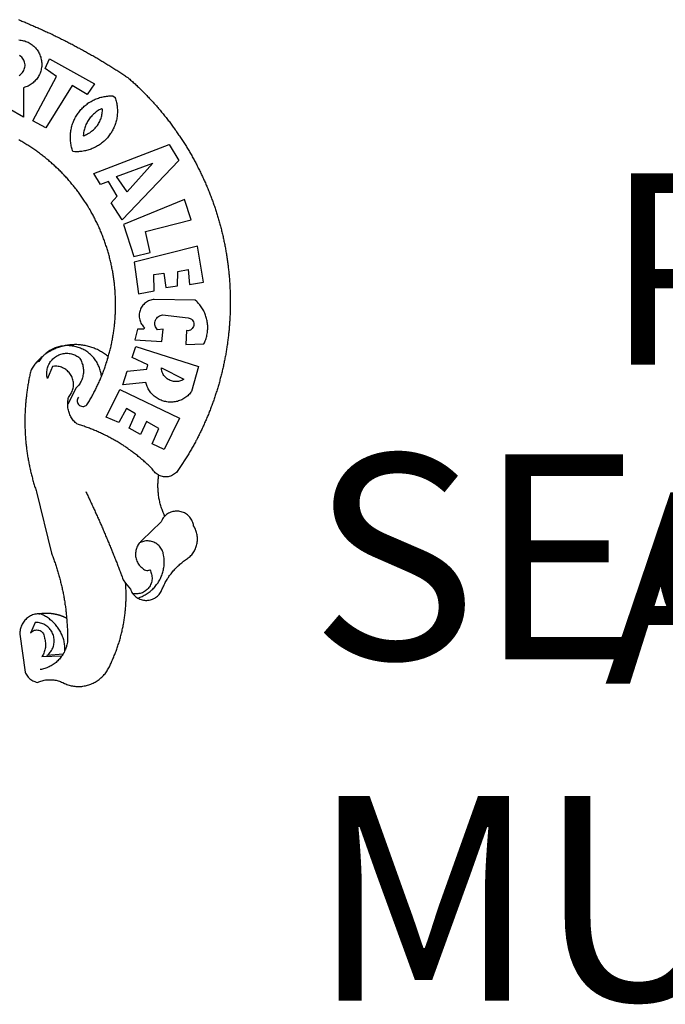
# Model space of a CAD drawing. Units: millimetres. Extents: x 179683 to 180129, y 1667086 to 1667716.
# Drawn here: x 179913 to 179926, y 1667164 to 1667183 of the extents above; entities that cross this region are included whole.
import ezdxf

# ---------------------------------------------------------------- set-up
doc = ezdxf.new("R2010")
doc.units = ezdxf.units.MM
doc.header["$MEASUREMENT"] = 0
for name, color, linetype in [('BRAZAO', 7, 'Continuous'), ('T-DIVIS-EXIS', 7, 'Continuous'), ('T-TEXTP', 7, 'Continuous')]:
    doc.layers.add(name, color=color, linetype=linetype)

# ---------------------------------------------------------------- blocks, each defined once
blk = doc.blocks.new('Logo_Prefeitura')
at = {"layer": 'BRAZAO'}
for points in [[(482.5, 839.3), (483.9, 838.7), (485.3, 838.1), (486.8, 837.5), (488.2, 836.9), (489.7, 836.4), (491.1, 835.8), (492.5, 835.2), (493.9, 834.6), (495.4, 834), (496.8, 833.3), (498.2, 832.7), (499.6, 832.1), (501.1, 831.5), (502.5, 830.9), (503.9, 830.3), (505.3, 829.6), (506.7, 829), (508.2, 828.4), (509.6, 827.8), (511, 827.1), (512.4, 826.5), (513.8, 825.9), (515.2, 825.2), (516.6, 824.6), (518, 823.9), (519.4, 823.3), (520.8, 822.6), (522.3, 821.9), (523.7, 821.3), (525.1, 820.6), (526.5, 820), (527.9, 819.3), (529.3, 818.6), (530.6, 817.9), (532, 817.3), (533.4, 816.6), (534.8, 815.9), (536.2, 815.2), (537.6, 814.5), (539, 813.8), (540.4, 813.2), (541.8, 812.5), (543.1, 811.8), (544.5, 811.1), (545.9, 810.4), (547.3, 809.6), (548.7, 808.9), (550, 808.2), (551.4, 807.5), (552.8, 806.8), (554.2, 806.1), (555.5, 805.4), (556.9, 804.6), (558.3, 803.9), (559.6, 803.2), (561, 802.4), (562.4, 801.7), (563.7, 801), (565.1, 800.2), (566.4, 799.5), (567.8, 798.7), (569.2, 798), (570.5, 797.2), (571.9, 796.5), (573.2, 795.7), (574.6, 794.9), (575.9, 794.2), (577.3, 793.4), (578.6, 792.6), (580, 791.9), (581.3, 791.1), (582.6, 790.3), (584, 789.5), (585.3, 788.8), (586.7, 788), (588, 787.2), (589.3, 786.4), (590.7, 785.6), (592, 784.8), (593.3, 784), (594.6, 783.2), (596, 782.4), (597.3, 781.6), (598.6, 780.8), (599.9, 780), (601.2, 779.2), (602.6, 778.3), (603.9, 777.5), (605.2, 776.7), (606.5, 775.9), (607.8, 775.1), (609.1, 774.2), (610.4, 773.4), (611.7, 772.6), (613, 771.7), (614.3, 770.9), (615.6, 770), (616.9, 769.2), (618.2, 768.3), (619.5, 767.5), (620.8, 766.6), (622.1, 765.8), (623.4, 764.9), (624.7, 764.1), (626.4, 762.9), (627.6, 761.9), (628.8, 760.9), (629.9, 759.8), (631.1, 758.8), (632.2, 757.8), (633.4, 756.7), (634.5, 755.7), (635.7, 754.6), (636.8, 753.6), (637.9, 752.5), (639.1, 751.4), (640.2, 750.4), (641.3, 749.3), (642.4, 748.2), (643.5, 747.1), (644.6, 746.1), (645.7, 745), (646.8, 743.9), (647.9, 742.8), (649, 741.7), (650.1, 740.6), (651.2, 739.4), (652.2, 738.3), (653.3, 737.2), (654.4, 736.1), (655.4, 734.9), (656.5, 733.8), (657.6, 732.7), (658.6, 731.5), (659.6, 730.4), (660.7, 729.2), (661.7, 728.1), (662.7, 726.9), (663.8, 725.8), (664.8, 724.6), (665.8, 723.4), (666.8, 722.3), (667.8, 721.1), (668.8, 719.9), (669.8, 718.7), (670.8, 717.5), (671.8, 716.3), (672.8, 715.1), (673.8, 713.9), (674.7, 712.7), (675.7, 711.5), (676.7, 710.3), (677.6, 709.1), (678.6, 707.9), (679.5, 706.6), (680.5, 705.4), (681.4, 704.2), (682.4, 702.9), (683.3, 701.7), (684.2, 700.4), (685.1, 699.2), (686, 697.9), (687, 696.7), (687.9, 695.4), (688.8, 694.2), (689.7, 692.9), (690.5, 691.6), (691.4, 690.4), (692.3, 689.1), (693.2, 687.8), (694.1, 686.5), (694.9, 685.2), (695.8, 684), (696.6, 682.7), (697.5, 681.4), (698.3, 680.1), (699.2, 678.8), (700, 677.5), (700.8, 676.2), (701.7, 674.8), (702.5, 673.5), (703.3, 672.2), (704.1, 670.9), (704.9, 669.6), (705.7, 668.2), (706.5, 666.9), (707.3, 665.6), (708.1, 664.2), (708.8, 662.9), (709.6, 661.5), (710.4, 660.2), (711.1, 658.8), (711.9, 657.5), (712.6, 656.1), (713.4, 654.8), (714.1, 653.4), (714.9, 652), (715.6, 650.7), (716.3, 649.3), (717, 647.9), (717.7, 646.6), (718.4, 645.2), (719.1, 643.8), (719.8, 642.4), (720.5, 641), (721.2, 639.6), (721.9, 638.2), (722.6, 636.8), (723.2, 635.4), (723.9, 634), (724.6, 632.6), (725.2, 631.2), (725.9, 629.8), (726.5, 628.4), (727.1, 627), (727.8, 625.6), (728.4, 624.2), (729, 622.7), (729.6, 621.3), (730.2, 619.9), (730.8, 618.5), (731.4, 617), (732, 615.6), (732.6, 614.2), (733.2, 612.7), (733.7, 611.3), (734.3, 609.8), (734.9, 608.4), (735.4, 607), (736, 605.5), (736.5, 604.1), (737.1, 602.6), (737.6, 601.1), (738.1, 599.7), (738.6, 598.2), (739.2, 596.8), (739.7, 595.3), (740.2, 593.8), (740.7, 592.4), (741.2, 590.9), (741.6, 589.4), (742.1, 588), (742.6, 586.5), (743.1, 585), (743.5, 583.5), (744, 582), (744.4, 580.6), (744.9, 579.1), (745.3, 577.6), (745.8, 576.1), (746.2, 574.6), (746.6, 573.1), (747, 571.6), (747.4, 570.1), (747.8, 568.6), (748.2, 567.1), (748.6, 565.6), (749, 564.1), (749.4, 562.6), (749.8, 561.1), (750.1, 559.6), (750.5, 558.1), (750.9, 556.6), (751.2, 555.1), (751.6, 553.6), (751.9, 552.1), (752.2, 550.6), (752.6, 549), (752.9, 547.5), (753.2, 546), (753.5, 544.5), (753.8, 543), (754.1, 541.5), (754.4, 539.9), (754.7, 538.4), (755, 536.9), (755.2, 535.4), (755.5, 533.8), (755.8, 532.3), (756, 530.8), (756.3, 529.2), (756.5, 527.7), (756.7, 526.2), (757, 524.7), (757.2, 523.1), (757.4, 521.6), (757.6, 520), (757.8, 518.5), (758, 517), (758.2, 515.4), (758.4, 513.9), (758.6, 512.4), (758.8, 510.8), (758.9, 509.3), (759.1, 507.7), (759.3, 506.2), (759.4, 504.7), (759.6, 503.1), (759.7, 501.6), (759.8, 500), (760, 498.5), (760.1, 496.9), (760.2, 495.4)], [(482.8, 812.6), (484.4, 812.4), (485.9, 812.2), (487.4, 811.9), (489, 811.6), (490.5, 811.2), (491.9, 810.7), (493.4, 810.1), (494.8, 809.5), (496.2, 808.7), (497.5, 808), (498.8, 807.1), (500.1, 806.2), (501.3, 805.3), (502.5, 804.3), (503.6, 803.2), (504.7, 802), (505.7, 800.9), (506.7, 799.6), (507.6, 798.4), (508.4, 797), (509.2, 795.7), (509.8, 794.3), (510.5, 792.9), (511, 791.4), (511.5, 790), (511.9, 788.5), (512.3, 786.9), (512.6, 785.4), (512.7, 783.9), (512.9, 782.3), (512.9, 780.8), (512.9, 779.2), (512.8, 777.6), (512.6, 776.1), (512.3, 774.6), (512, 773.1), (511.6, 771.5), (511.1, 770.1), (510.6, 768.6), (509.9, 767.2), (509.2, 765.8), (508.5, 764.4), (507.7, 763.1), (506.8, 761.8), (505.8, 760.6), (504.8, 759.4), (503.8, 758.3), (502.6, 757.2), (501.5, 756.2), (500.3, 755.2), (499, 754.3), (497.7, 753.4), (496.3, 752.7), (495, 751.9), (493.6, 751.3), (492.1, 750.7), (490.6, 750.2), (488.8, 749.7), (489, 711), (468.9, 722.1)], [(483, 765.8), (484.3, 766.6), (485.5, 767.6), (486.7, 768.7), (487.7, 769.8), (488.6, 771.1), (489.3, 772.5), (489.9, 773.9), (490.4, 775.4), (490.7, 776.9), (490.9, 778.5), (490.9, 780), (490.7, 781.6), (490.4, 783.1), (489.9, 784.6), (489.3, 786), (488.5, 787.3), (487.6, 788.6), (486.6, 789.8), (485.5, 790.9), (483.8, 792.1)], [(501.1, 706.1), (532.2, 764.6), (517.5, 775.1), (523.1, 787.5), (523.1, 787.5), (582.5, 754.7), (572.6, 740.9), (553.1, 752.4), (553.1, 752.4), (518.1, 696.8), (501.1, 706.1)], [(600.4, 395.4), (601, 397), (601.4, 398.5), (601.8, 400), (602.2, 401.5), (602.6, 403), (603, 404.5), (603.4, 406), (603.7, 407.5), (604.1, 409), (604.4, 410.5), (604.7, 412), (605, 413.5), (605.3, 415), (605.6, 416.6), (605.9, 418.1), (606.2, 419.6), (606.5, 421.1), (606.7, 422.7), (607, 424.2), (607.2, 425.7), (607.5, 427.3), (607.7, 428.8), (607.9, 430.3), (608.1, 431.9), (608.3, 433.4), (608.5, 434.9), (608.7, 436.5), (608.8, 438), (609, 439.6), (609.1, 441.1), (609.3, 442.7), (609.4, 444.2), (609.5, 445.7), (609.6, 447.3), (609.7, 448.8), (609.8, 450.4), (609.9, 451.9), (609.9, 453.5), (610, 455), (610.1, 456.6), (610.1, 458.1), (610.1, 459.7), (610.1, 461.2), (610.2, 462.8), (610.2, 464.3), (610.2, 465.9), (610.1, 467.4), (610.1, 469), (610.1, 470.5), (610, 472.1), (610, 473.6), (609.9, 475.2), (609.8, 476.7), (609.7, 478.3), (609.6, 479.8), (609.5, 481.4), (609.4, 482.9), (609.3, 484.5), (609.2, 486), (609, 487.5), (608.9, 489.1), (608.7, 490.6), (608.5, 492.2), (608.3, 493.7), (608.2, 495.2), (608, 496.8), (607.7, 498.3), (607.5, 499.8), (607.3, 501.4), (607.1, 502.9), (606.8, 504.4), (606.6, 506), (606.3, 507.5), (606, 509), (605.7, 510.5), (605.4, 512.1), (605.1, 513.6), (604.8, 515.1), (604.5, 516.6), (604.1, 518.1), (603.8, 519.6), (603.4, 521.1), (603.1, 522.7), (602.7, 524.2), (602.3, 525.7), (601.9, 527.2), (601.5, 528.7), (601.1, 530.2), (600.7, 531.6), (600.3, 533.1), (599.9, 534.6), (599.4, 536.1), (598.9, 537.6), (598.5, 539.1), (598, 540.5), (597.5, 542), (597, 543.5), (596.5, 545), (596, 546.4), (595.5, 547.9), (595, 549.3), (594.4, 550.8), (593.9, 552.2), (593.3, 553.7), (592.8, 555.1), (592.2, 556.6), (591.6, 558), (591, 559.4), (590.4, 560.9), (589.8, 562.3), (589.2, 563.7), (588.6, 565.1), (587.9, 566.5), (587.3, 568), (586.6, 569.4), (586, 570.8), (585.3, 572.2), (584.6, 573.5), (583.9, 574.9), (583.2, 576.3), (582.5, 577.7), (581.8, 579.1), (581.1, 580.4), (580.4, 581.8), (579.6, 583.2), (578.9, 584.5), (578.1, 585.9), (577.4, 587.2), (576.6, 588.6), (575.8, 589.9), (575, 591.2), (574.2, 592.6), (573.4, 593.9), (572.6, 595.2), (571.8, 596.5), (570.9, 597.8), (570.1, 599.1), (569.2, 600.4), (568.4, 601.7), (567.5, 603), (566.7, 604.3), (565.8, 605.6), (564.9, 606.8), (564, 608.1), (563.1, 609.4), (562.2, 610.6), (561.3, 611.9), (560.3, 613.1), (559.4, 614.4), (558.5, 615.6), (557.5, 616.8), (556.6, 618), (555.6, 619.2), (554.6, 620.4), (553.6, 621.7), (552.7, 622.8), (551.7, 624), (550.7, 625.2), (549.6, 626.4), (548.6, 627.6), (547.6, 628.7), (546.6, 629.9), (545.5, 631), (544.5, 632.2), (543.4, 633.3), (542.4, 634.4), (541.3, 635.6), (540.2, 636.7), (539.2, 637.8), (538.1, 638.9), (537, 640), (535.9, 641.1), (534.8, 642.2), (533.7, 643.3), (532.5, 644.3), (531.4, 645.4), (530.3, 646.4), (529.1, 647.5), (528, 648.5), (526.8, 649.6), (525.7, 650.6), (524.5, 651.6), (523.3, 652.6), (522.1, 653.6), (521, 654.6), (519.8, 655.6), (518.6, 656.6), (517.4, 657.6), (516.2, 658.5), (514.9, 659.5), (513.7, 660.5), (512.5, 661.4), (511.3, 662.3), (510, 663.3), (508.8, 664.2), (507.5, 665.1), (506.3, 666), (505, 666.9), (503.7, 667.8), (502.5, 668.7), (501.2, 669.6), (499.9, 670.4), (498.6, 671.3), (497.3, 672.1), (496, 673), (494.7, 673.8), (493.4, 674.6), (492.1, 675.5), (490.8, 676.3), (489.4, 677.1), (488.1, 677.9), (486.8, 678.7), (485.4, 679.4), (484.1, 680.2), (482.7, 681)], [(609.6, 736.7), (609.7, 736.3), (610.2, 734.8), (610.6, 733.3), (611, 731.8), (611.4, 730.3), (611.7, 728.8), (611.9, 727.2), (612.2, 725.7), (612.3, 724.2), (612.4, 722.6), (612.5, 721), (612.6, 719.5), (612.6, 717.9), (612.5, 716.4), (612.4, 714.8), (612.3, 713.3), (612.1, 711.7), (611.8, 710.2), (611.6, 708.7), (611.2, 707.1), (610.9, 705.6), (610.5, 704.1), (610, 702.6), (609.5, 701.2), (609, 699.7), (608.4, 698.3), (607.8, 696.8), (607.1, 695.4), (606.4, 694), (605.7, 692.7), (604.9, 691.3), (604.1, 690), (603.2, 688.7), (602.3, 687.4), (601.4, 686.2), (600.4, 685), (599.4, 683.8), (598.4, 682.6), (597.3, 681.5), (596.2, 680.4), (595.1, 679.3), (593.9, 678.3), (592.7, 677.3), (591.5, 676.4), (590.2, 675.4), (588.9, 674.5), (587.6, 673.7), (586.3, 672.9), (585, 672.1), (583.6, 671.4), (582.2, 670.7), (580.8, 670), (579.4, 669.4), (577.9, 668.8), (576.5, 668.3), (575, 667.8), (573.5, 667.4), (572, 667), (570.5, 666.6), (569, 666.3), (567.4, 666), (565.9, 665.8), (564.3, 665.6), (562.8, 665.5), (561.2, 665.4), (559.7, 665.4), (558.1, 665.4), (556.6, 665.4), (553.9, 665.6), (553.4, 667), (552.9, 668.5), (552.5, 670), (552.1, 671.5), (551.8, 673), (551.5, 674.6), (551.2, 676.1), (551, 677.6), (550.8, 679.2), (550.7, 680.7), (550.6, 682.3), (550.6, 683.9), (550.6, 685.4), (550.6, 687), (550.7, 688.5), (550.9, 690.1), (551.1, 691.6), (551.3, 693.1), (551.6, 694.7), (551.9, 696.2), (552.2, 697.7), (552.6, 699.2), (553.1, 700.7), (553.6, 702.2), (554.1, 703.7), (554.7, 705.1), (555.3, 706.5), (555.9, 707.9), (556.6, 709.3), (557.3, 710.7), (558.1, 712.1), (558.9, 713.4), (559.8, 714.7), (560.7, 716), (561.6, 717.2), (562.5, 718.5), (563.5, 719.7), (564.5, 720.8), (565.6, 722), (566.7, 723.1), (567.8, 724.2), (568.9, 725.2), (570.1, 726.2), (571.3, 727.2), (572.6, 728.2), (573.8, 729.1), (575.1, 730), (576.4, 730.8), (577.8, 731.6), (579.1, 732.4), (580.5, 733.1), (581.9, 733.8), (583.3, 734.4), (584.7, 735), (586.2, 735.6), (587.7, 736.1), (589.1, 736.6), (590.6, 737), (592.1, 737.4), (593.6, 737.7), (595.2, 738), (596.7, 738.3), (598.2, 738.5), (599.8, 738.7), (601.3, 738.8), (602.9, 738.9), (604.5, 739), (604.5, 739), (606.5, 739), (609.6, 736.7)], [(592.2, 722), (591.4, 721.7), (590, 721), (588.6, 720.3), (587.3, 719.5), (586, 718.6), (584.7, 717.7), (583.5, 716.8), (582.2, 715.8), (581.1, 714.8), (579.9, 713.7), (578.8, 712.6), (577.8, 711.5), (576.8, 710.3), (575.8, 709.1), (574.9, 707.8), (574.1, 706.5), (573.2, 705.2), (572.5, 703.8), (571.8, 702.5), (571.1, 701.1), (570.5, 699.6), (570, 698.2), (569.5, 696.7), (569, 695.2), (568.6, 693.7), (568.3, 692.2), (568, 690.6), (567.8, 689.1), (567.6, 686.4), (569.1, 686.9), (570.5, 687.5), (571.9, 688.1), (573.3, 688.8), (574.7, 689.6), (576, 690.4), (577.3, 691.3), (578.6, 692.2), (579.8, 693.1), (581, 694.2), (582.1, 695.2), (583.2, 696.4), (584.2, 697.5), (585.2, 698.7), (586.1, 700), (587, 701.3), (587.8, 702.6), (588.6, 703.9), (589.3, 705.3), (589.9, 706.7), (590.5, 708.2), (591, 709.7), (591.5, 711.1), (591.9, 712.6), (592.2, 714.2), (592.4, 715.7), (592.6, 717.2), (592.8, 718.8), (592.8, 721.4), (592.2, 722)], [(581.7, 636.5), (680.7, 674.9), (680.7, 674.9), (693.5, 653.9), (619, 575.8), (604.2, 598), (612, 606.8), (600.6, 626), (600.6, 626), (590.1, 622.1), (581.7, 636.5)], [(611.4, 632.8), (659, 650.2), (659, 650.2), (625.2, 612.7), (611.4, 632.8)], [(701, 602.5), (620.7, 569.6), (634.3, 527.3), (655.8, 532.6), (649.6, 560.2), (709.8, 575.5), (701, 602.5)], [(726, 493.3), (718.2, 541), (718.2, 541), (634.8, 519.7), (640.3, 478), (661, 481.9), (660.3, 503.5), (673.8, 505.4), (673.8, 505.4), (676.3, 486.7), (691.8, 488.8), (691.9, 507.4), (705.6, 510.3), (705.6, 510.3), (707.5, 490.6), (726, 493.3)], [(760.2, 495.4), (760.3, 493.8), (760.4, 492.3), (760.5, 490.7), (760.6, 489.2), (760.7, 487.7), (760.8, 486.1), (760.8, 484.6), (760.9, 483), (760.9, 481.5), (761, 479.9), (761, 478.4), (761.1, 476.8), (761.1, 475.3), (761.2, 473.7), (761.2, 472.2), (761.2, 470.6), (761.2, 469.1), (761.2, 467.5), (761.2, 466), (761.2, 464.4), (761.2, 462.9), (761.2, 461.3), (761.1, 459.8), (761.1, 458.2), (761.1, 456.7), (761, 455.1), (761, 453.6), (760.9, 452), (760.9, 450.5), (760.8, 448.9), (760.7, 447.4), (760.6, 445.8), (760.5, 444.3), (760.4, 442.7), (760.3, 441.2), (760.2, 439.6), (760.1, 438.1), (760, 436.6), (759.9, 435), (759.8, 433.5), (759.6, 431.9), (759.5, 430.4), (759.3, 428.8), (759.2, 427.3), (759, 425.7), (758.8, 424.2), (758.7, 422.7), (758.5, 421.1), (758.3, 419.6), (758.1, 418.1), (757.9, 416.5), (757.7, 415), (757.5, 413.4), (757.3, 411.9), (757.1, 410.4), (756.8, 408.8), (756.6, 407.3), (756.4, 405.8), (756.1, 404.2), (755.9, 402.7), (755.6, 401.2), (755.4, 399.7), (755.1, 398.1), (754.8, 396.6), (754.5, 395.1), (754.2, 393.6), (753.9, 392), (753.6, 390.5), (753.3, 389), (753, 387.5), (752.7, 386), (752.4, 384.5), (752.1, 382.9), (751.7, 381.4), (751.4, 379.9), (751, 378.4), (750.7, 376.9), (750.3, 375.4), (749.9, 373.9), (749.6, 372.4), (749.2, 370.9), (748.8, 369.4), (748.4, 367.9), (748, 366.4), (747.6, 364.9), (747.2, 363.4), (746.8, 361.9), (746.4, 360.4), (746, 358.9), (745.5, 357.4), (745.1, 355.9), (744.7, 354.4), (744.2, 353), (743.7, 351.5), (743.3, 350), (742.8, 348.5), (742.3, 347), (741.9, 345.6), (741.4, 344.1), (740.9, 342.6), (740.4, 341.2), (739.9, 339.7), (739.4, 338.2), (738.9, 336.8), (738.4, 335.3), (737.8, 333.8), (737.3, 332.4), (736.8, 330.9), (736.2, 329.5), (735.7, 328), (735.1, 326.6), (734.6, 325.1), (734, 323.7), (733.4, 322.3), (732.9, 320.8), (732.3, 319.4), (731.7, 317.9), (731.1, 316.5), (730.5, 315.1), (729.9, 313.7), (729.3, 312.2), (728.7, 310.8), (728, 309.4), (727.4, 308), (726.8, 306.6), (726.2, 305.1), (725.5, 303.7), (724.9, 302.3), (724.2, 300.9), (723.5, 299.5), (722.9, 298.1), (722.2, 296.7), (721.5, 295.3), (720.8, 293.9), (720.2, 292.5), (719.5, 291.2), (718.8, 289.8), (718.1, 288.4), (717.4, 287), (716.6, 285.6), (715.9, 284.3), (715.2, 282.9), (714.5, 281.5), (713.7, 280.2), (713, 278.8), (712.2, 277.5), (711.5, 276.1), (710.7, 274.8), (710, 273.4), (709.2, 272.1), (708.4, 270.7), (707.6, 269.4), (706.4, 267.3), (692.2, 245.4), (691.2, 244.2), (690.2, 243), (689.1, 241.9), (687.9, 241), (686.6, 240.1), (685.3, 239.3), (683.9, 238.6), (682.4, 238), (680.9, 237.6), (679.4, 237.3), (677.9, 237.1), (676.4, 237), (674.8, 237), (673.3, 237.1), (671.7, 237.4), (670.2, 237.8), (668.8, 238.3), (667.4, 238.9), (666.9, 239.2)], [(702.6, 411.5), (726.4, 412.2), (727.1, 413.6), (727.7, 415), (728.3, 416.4), (728.8, 417.9), (729.3, 419.4), (729.7, 420.9), (730.1, 422.4), (730.5, 423.9), (730.8, 425.4), (731, 427), (731.2, 428.5), (731.3, 430.1), (731.4, 431.6), (731.5, 433.2), (731.5, 434.7), (731.4, 436.3), (731.3, 437.8), (731.1, 439.4), (730.9, 440.9), (730.7, 442.4), (730.3, 444), (730, 445.5), (729.6, 447), (729.1, 448.5), (728.6, 449.9), (728.1, 451.4), (727.5, 452.8), (726.8, 454.3), (726.2, 455.6), (725.4, 457), (724.6, 458.4), (723.8, 459.7), (723, 461), (722.1, 462.3), (721.1, 463.5), (720.1, 464.7), (719.1, 465.9), (718.1, 467), (717, 468.1), (715, 469.9), (661, 470.8), (661, 470.8), (659.5, 470.6), (657.9, 470.3), (656.4, 469.9), (655, 469.4), (653.5, 468.8), (652.2, 468.1), (650.8, 467.2), (649.6, 466.3), (648.4, 465.3), (647.3, 464.3), (646.2, 463.1), (645.3, 461.9), (644.4, 460.6), (643.6, 459.2), (643, 457.8), (642.4, 456.4), (642, 454.9), (641.6, 453.4), (641.4, 451.8), (641.2, 450.3), (641.2, 448.7), (641.3, 447.2), (641.5, 445.6), (641.9, 444.1), (642.3, 442.6), (642.8, 441.1), (643.5, 439.7), (644.2, 438.4), (645.1, 437.1), (646, 435.8), (647, 434.6), (648.2, 433.4), (647.5, 431.5), (639.1, 431.8), (639.1, 431.8), (635.6, 417.5), (671.2, 415.3), (672.8, 431.5), (672.8, 431.5), (665.3, 430.7), (664.3, 431.9), (663.4, 433.2), (662.7, 434.5), (662.2, 436), (661.9, 437.5), (661.8, 439.1), (661.9, 440.6), (662.2, 442.2), (662.7, 443.6), (663.5, 445), (664.4, 446.3), (665.4, 447.4), (666.6, 448.4), (668, 449.2), (669.4, 449.8), (671.8, 450.4), (671.8, 450.4), (705.6, 446.5), (707.1, 446.2), (708.5, 445.6), (709.9, 444.8), (711, 443.8), (711.9, 442.5), (712.6, 441.1), (713.1, 439.7), (713.2, 438.1), (713.1, 436.6), (712.7, 435.1), (712, 433.7), (711.1, 432.4), (709.9, 431.4), (708.6, 430.5), (707.2, 429.9), (705.7, 429.6), (703.3, 429.7), (703.3, 429.7), (702.6, 411.5)], [(540.8, 409.3), (539.6, 409.3), (538.1, 409), (536.6, 408.7), (535.1, 408.3), (533.6, 407.8), (532.1, 407.4), (530.7, 406.8), (529.2, 406.2), (527.8, 405.6), (526.4, 404.9), (525.1, 404.2), (523.7, 403.4), (522.4, 402.6), (521.1, 401.7), (519.9, 400.8), (518.7, 399.8), (517.5, 398.8), (517, 398.3)], [(540.8, 409.3), (539.3, 408.8), (537.8, 408.4), (536.3, 408), (534.9, 407.5), (533.4, 406.9), (532, 406.4), (530.5, 405.8), (529.1, 405.2), (527.7, 404.5), (526.3, 403.8), (524.9, 403.1), (523.6, 402.4), (522.2, 401.6), (520.9, 400.8), (519.6, 399.9), (518.3, 399.1), (517, 398.3)], [(544.2, 410), (543.8, 409.9), (543.4, 409.8), (542.7, 409.7), (542.3, 409.6), (541.2, 409.3), (540.8, 409.3)], [(600.4, 395.4), (599.2, 396.3), (598, 397.3), (596.8, 398.2), (595.5, 399.1), (594.2, 400), (592.9, 400.8), (591.6, 401.6), (590.3, 402.4), (588.9, 403.2), (587.5, 403.9), (586.1, 404.6), (584.7, 405.2), (583.3, 405.8), (581.9, 406.4), (580.4, 407), (579, 407.5), (577.5, 408), (576, 408.4), (574.5, 408.9), (573, 409.3), (571.5, 409.6), (570, 409.9), (568.5, 410.2), (567, 410.5), (565.4, 410.7), (563.9, 410.8), (562.3, 411), (560.8, 411.1), (559.2, 411.2), (557.7, 411.2), (557.7, 411.2), (556.1, 411.2), (554.6, 411.1), (553, 411.1), (551.5, 411), (550, 410.8), (548.4, 410.6), (546.9, 410.4), (545.4, 410.2), (544.2, 410)], [(591.5, 369.2), (591.5, 369.9), (591.3, 371.5), (591, 373), (590.7, 374.5), (590.4, 376), (590, 377.5), (589.5, 379), (589, 380.5), (588.4, 381.9), (587.8, 383.3), (587.2, 384.7), (586.5, 386.1), (585.7, 387.5), (584.9, 388.8), (584.1, 390.1), (583.2, 391.4), (582.3, 392.6), (581.3, 393.8), (580.3, 395), (579.2, 396.1), (578.1, 397.2), (577, 398.3), (575.8, 399.3), (574.6, 400.3), (573.4, 401.2), (572.1, 402.1), (570.8, 403), (569.5, 403.8), (568.1, 404.5), (566.8, 405.2), (565.4, 405.9), (563.9, 406.5), (562.5, 407.1), (561, 407.6), (559.6, 408), (558.1, 408.5), (556.6, 408.8), (555, 409.1), (553.5, 409.4), (552, 409.6), (550.4, 409.7), (548.9, 409.8), (547.3, 409.9), (547.3, 409.9), (545.8, 409.9), (544.2, 410)], [(636.8, 408.7), (719.4, 382.6), (710.3, 349.6), (709.4, 348.4), (708.4, 347.2), (707.4, 346), (706.3, 344.9), (705.1, 343.8), (704, 342.8), (702.7, 341.9), (701.4, 341), (700.1, 340.2), (698.8, 339.4), (697.4, 338.7), (696, 338.1), (694.5, 337.5), (693, 337), (691.6, 336.5), (690, 336.2), (688.5, 335.9), (687, 335.7), (685.4, 335.5), (683.9, 335.4), (682.3, 335.4), (680.8, 335.5), (679.2, 335.6), (677.7, 335.8), (676.1, 336.1), (674.6, 336.4), (673.1, 336.8), (671.6, 337.3), (670.2, 337.9), (668.8, 338.5), (667.4, 339.1), (666, 339.9), (664.7, 340.7), (663.4, 341.6), (662.1, 342.5), (660.9, 343.5), (659.8, 344.5), (658.6, 345.6), (657.6, 346.7), (656.6, 347.9), (655.6, 349.2), (654.7, 350.4), (653.9, 351.7), (653.1, 353.1), (652.4, 354.5), (651.8, 355.9), (651.2, 357.3), (650.7, 358.8), (650, 361.3), (650, 361.3), (619.7, 358.4), (625.4, 376.1), (651.4, 378.8), (652.6, 384.4), (631.9, 394.3), (636.8, 408.7)], [(514, 395.7), (513.4, 395.3), (512.2, 394.3), (511.1, 393.2), (510, 392.2), (508.9, 391.1), (507.8, 390), (506.7, 388.8), (505.7, 387.8)], [(514, 395.7), (513.1, 394.5), (512.1, 393.3), (511.1, 392), (510.2, 390.8), (509, 389), (505.7, 387.8)], [(517, 398.3), (516.4, 397.7), (515.8, 397.2), (515.2, 396.7), (514.7, 396.2), (514, 395.7)], [(547.1, 332.8), (547.1, 334), (547.2, 335.5), (547.4, 337), (547.6, 338.6), (547.9, 340.1), (548.3, 341.6), (548.8, 343.1), (549.8, 344.3), (550.7, 345.6), (551.5, 346.9), (552.2, 348.3), (552.9, 349.7), (553.4, 351.1), (553.9, 352.6), (554.2, 354.1), (554.5, 355.6), (554.6, 357.2), (554.7, 358.7), (554.6, 360.3), (554.5, 361.8), (554.3, 363.3), (553.9, 364.9), (553.5, 366.3), (553, 367.8), (552.3, 369.2), (551.6, 370.6), (550.8, 371.9), (549.9, 373.2), (549, 374.4), (547.9, 375.6), (546.8, 376.6), (545.6, 377.6), (544.4, 378.6), (543.1, 379.4), (541.7, 380.2), (540.3, 380.8), (538.9, 381.4), (537.4, 381.9), (535.9, 382.3), (534.4, 382.6), (532.9, 382.8), (531.3, 382.8), (531.3, 382.8), (529.8, 382.8), (526.9, 382.5), (520.4, 366.8), (520.1, 368.3), (519.8, 369.8), (519.6, 371.4), (519.6, 372.9), (519.6, 374.5), (519.7, 376), (519.9, 377.5), (520.2, 379.1), (520.5, 380.6), (521, 382.1), (521.5, 383.5), (522.2, 384.9), (522.9, 386.3), (523.7, 387.6), (524.6, 388.9), (525.5, 390.1), (526.5, 391.3), (527.6, 392.4), (528.7, 393.5), (529.9, 394.4), (531.2, 395.3), (532.5, 396.2), (533.9, 396.9), (535.3, 397.6), (536.7, 398.2), (538.2, 398.7), (539.7, 399.1), (541.2, 399.4), (542.7, 399.6), (544.3, 399.8), (545.8, 399.8), (545.8, 399.8), (547.4, 399.8), (548.9, 399.6), (550.4, 399.4), (552, 399.1), (553.5, 398.7), (554.9, 398.2), (556.4, 397.6), (557.8, 397), (559.1, 396.2), (560.4, 395.4), (561.7, 394.5), (562.1, 394.2), (562.4, 394)], [(562.4, 394), (563.1, 393), (563.8, 391.7), (564.6, 390.3), (565.2, 388.9), (565.8, 387.4), (566.3, 386), (566.8, 384.5), (567.1, 383), (567.4, 381.5), (567.6, 379.9), (567.8, 378.4), (567.8, 376.8), (567.8, 375.3), (567.7, 373.7), (567.5, 372.2), (567.2, 370.7), (566.9, 369.2), (566.5, 367.7), (566, 366.2), (565.5, 364.7), (564.8, 363.3), (564.1, 361.9), (563.4, 360.6), (562.5, 359.3), (561.6, 358), (560.7, 356.8), (559.7, 355.6), (558.3, 354.2), (547.1, 332.8)], [(591.5, 369.2), (592.1, 370.6), (592.6, 372), (593.2, 373.4), (593.8, 374.9), (594.3, 376.3), (594.8, 377.8), (595.4, 379.2), (595.9, 380.7), (596.4, 382.2), (596.9, 383.6), (597.4, 385.1), (597.9, 386.6), (598.4, 388.1), (598.8, 389.5), (599.3, 391), (599.7, 392.5), (600.2, 394), (600.4, 395.4)], [(505.7, 387.8), (504.7, 386.5), (503.8, 385.3), (502.8, 384), (501.9, 382.8), (501, 381.5), (500.2, 380.2), (498.8, 378), (498.4, 376.5), (498.1, 375), (497.7, 373.5), (497.4, 372), (497.1, 370.5), (496.8, 369), (496.4, 367.4), (496.1, 365.9), (495.8, 364.4), (495.6, 362.9), (495.3, 361.3), (495, 359.8), (494.7, 358.3), (494.5, 356.8), (494.2, 355.2), (494, 353.7), (493.8, 352.2), (493.5, 350.6), (493.3, 349.1), (493.1, 347.6), (492.9, 346), (492.7, 344.5), (492.6, 343), (492.4, 341.4), (492.2, 339.9), (492.1, 338.3), (491.9, 336.8), (491.8, 335.2), (491.6, 333.7), (491.5, 332.2), (491.4, 330.6), (491.3, 329.1), (491.2, 327.5), (491.1, 326), (491, 324.4), (491, 322.9), (490.9, 321.3), (490.8, 319.8), (490.8, 318.2), (490.7, 316.7), (490.7, 315.1), (490.7, 313.6), (490.7, 312), (490.7, 310.5), (490.7, 308.9), (490.7, 307.4), (490.7, 305.8), (490.7, 304.3), (490.8, 302.7), (490.8, 301.2), (490.9, 299.6), (490.9, 298.1), (491, 296.5), (491.1, 295), (491.1, 293.4), (491.2, 291.9), (491.3, 290.3), (491.5, 288.8), (491.6, 287.3), (491.7, 285.7), (491.8, 284.2), (492, 282.6), (492.1, 281.1), (492.3, 279.5), (492.5, 278), (492.6, 276.5), (492.8, 274.9), (493, 273.4), (493.2, 271.8), (493.4, 270.3), (493.6, 268.8), (493.9, 267.2), (494.1, 265.7), (494.3, 264.2), (494.6, 262.7), (494.9, 261.1), (495.1, 259.6), (495.4, 258.1), (495.7, 256.6), (496, 255), (496.3, 253.5), (496.6, 252), (496.9, 250.5), (497.2, 249), (497.6, 247.4), (497.9, 245.9), (498.2, 244.4), (498.6, 242.9), (499, 241.4), (499.3, 239.9), (499.7, 238.4), (500.1, 236.9), (500.5, 235.4), (500.9, 233.9), (501.3, 232.4), (501.8, 230.9), (502.2, 229.4), (502.6, 227.9), (503.1, 226.5), (503.5, 225), (504, 223.5), (504.5, 222), (504.9, 220.6), (505.4, 219.1), (506, 217.2), (525.7, 136.7), (526.2, 135.2), (526.8, 133.8), (527.3, 132.3), (527.9, 130.9), (528.4, 129.4), (528.9, 128), (529.4, 126.5), (529.9, 125), (530.4, 123.6), (530.9, 122.1), (531.4, 120.6), (531.9, 119.2), (532.4, 117.7), (532.8, 116.2), (533.3, 114.7), (533.8, 113.2), (534.2, 111.8), (534.6, 110.3), (535.1, 108.8), (535.5, 107.3), (535.9, 105.8), (536.3, 104.3), (536.7, 102.8), (537.1, 101.3), (537.5, 99.8), (537.8, 98.3), (538.2, 96.8), (538.6, 95.3), (538.9, 93.8), (539.3, 92.3), (539.6, 90.8), (539.9, 89.2), (540.3, 87.7), (540.6, 86.2), (540.9, 84.7), (541.2, 83.2), (541.5, 81.6), (541.8, 80.1), (542, 78.6), (542.3, 77.1), (542.6, 75.5), (542.8, 74), (543.1, 72.5), (543.3, 70.9), (543.5, 69.4), (543.7, 67.9), (544, 66.3), (544.2, 64.8), (544.4, 63.3), (544.6, 61.7), (544.7, 60.2), (544.9, 58.7), (545.1, 57.1), (545.2, 55.6), (545.4, 54), (545.5, 52.5), (545.7, 50.9), (545.8, 49.4), (545.9, 47.9), (546, 46.3), (546.1, 44.8), (546.2, 43.2), (546.3, 41.7), (546.4, 40.1), (546.5, 38.6), (546.6, 37), (546.6, 35.5), (546.7, 33.9), (546.7, 32.4), (546.7, 30.8), (546.8, 29.3), (546.8, 27.7), (546.8, 26.2), (546.8, 24.6), (546.8, 23.1), (546.8, 21.5), (546.8, 19.1), (546.5, 17.6), (546.1, 16), (545.7, 14.5), (545.3, 13.1), (544.8, 11.6), (544.3, 10.1), (543.5, 8.7)], [(670.6, 380.6), (700, 365.6), (698.6, 364.9), (697.3, 364.2), (695.8, 363.6), (694.3, 363.2), (692.8, 362.8), (691.3, 362.6), (689.7, 362.5), (688.1, 362.6), (686.6, 362.8), (685.1, 363.1), (683.6, 363.5), (682.1, 364), (680.7, 364.7), (679.3, 365.4), (678.1, 366.3), (676.8, 367.3), (675.7, 368.4), (674.7, 369.5), (673.7, 370.7), (672.9, 372.1), (672.2, 373.4), (671.5, 374.9), (671, 376.3), (670.4, 379.1), (670.6, 380.6)], [(561.3, 342.2), (560.4, 340.9), (559.8, 339.5), (559.5, 338), (559.5, 336.5), (559.8, 334.9), (560.5, 333.5), (561.4, 332.3), (562.5, 331.2), (563.9, 330.5), (565.3, 330), (566.9, 329.8), (568.4, 329.9), (569.9, 330.4), (571.2, 331.1), (572.4, 332.1), (574, 334.6), (574.8, 335.9), (575.6, 337.2), (576.4, 338.6), (577.2, 339.9), (577.9, 341.3), (578.7, 342.6), (579.4, 344), (580.2, 345.3), (580.9, 346.7), (581.6, 348.1), (582.4, 349.4), (583.1, 350.8), (583.8, 352.2), (584.5, 353.6), (585.1, 355), (585.8, 356.4), (586.5, 357.8), (587.1, 359.2), (587.8, 360.6), (588.4, 362), (589, 363.4), (589.7, 364.8), (590.3, 366.3), (590.9, 367.7), (591.5, 369.2)], [(597.7, 315.6), (615.6, 352.3), (615.6, 352.3), (694.1, 314.2), (674, 273.2), (658.1, 280.6), (667.2, 300.8), (650.7, 310.1), (650.7, 310.1), (642.9, 293), (627.9, 301), (636.2, 319.9), (624.5, 326.9), (624.5, 326.9), (614.6, 308.5), (597.7, 315.6)], [(666.9, 239.2), (666, 239.7), (664.7, 240.5), (663.4, 241.4), (662.3, 242.5), (661.2, 243.6), (660.2, 244.8), (659.3, 246.1), (658.5, 247.5), (657.4, 248.6), (656.3, 249.7), (655.2, 250.7), (654.1, 251.8), (652.9, 252.9), (651.8, 253.9), (650.6, 255), (649.5, 256), (648.3, 257), (647.2, 258), (646, 259.1), (644.8, 260.1), (643.6, 261.1), (642.4, 262.1), (641.2, 263), (640, 264), (638.8, 265), (637.6, 266), (636.4, 266.9), (635.2, 267.9), (633.9, 268.8), (632.7, 269.7), (631.4, 270.6), (630.2, 271.5), (628.9, 272.5), (627.7, 273.3), (626.4, 274.2), (625.1, 275.1), (623.8, 276), (622.6, 276.9), (621.3, 277.7), (620, 278.6), (618.7, 279.4), (617.4, 280.2), (616, 281), (614.7, 281.9), (613.4, 282.7), (612.1, 283.5), (610.7, 284.2), (609.4, 285), (608, 285.8), (606.7, 286.5), (605.3, 287.3), (604, 288), (602.6, 288.8), (601.2, 289.5), (599.9, 290.2), (598.5, 290.9), (597.1, 291.6), (595.7, 292.3), (594.3, 293), (592.9, 293.7), (591.5, 294.3), (590.1, 295), (588.7, 295.6), (587.3, 296.3), (585.9, 296.9), (584.5, 297.5), (583, 298.1), (581.6, 298.7), (580.2, 299.3), (578.7, 299.9), (577.3, 300.4), (575.8, 301), (574.4, 301.5), (572.9, 302.1), (571.5, 302.6), (570, 303.1), (568.6, 303.7), (567.1, 304.2), (565.6, 304.7), (564.2, 305.1), (562.7, 305.6), (561.2, 306.1), (559.3, 306.7), (558.1, 307.7), (557, 308.7), (555.9, 309.9), (554.9, 311), (553.9, 312.2), (553, 313.5), (552.1, 314.8), (551.3, 316.1), (550.6, 317.5), (549.9, 318.9), (549.3, 320.3), (548.8, 321.7), (548.4, 323.2), (548, 324.7), (547.6, 326.2), (547.4, 327.8), (547.2, 329.3), (547.1, 330.9), (547.1, 332.8)], [(675, 185.3), (674.8, 185.7), (674.2, 187.1), (673.5, 188.5), (672.9, 189.9), (672.4, 191.3), (671.8, 192.8), (671.3, 194.2), (670.8, 195.7), (670.3, 197.2), (669.8, 198.7), (669.4, 200.2), (669, 201.7), (668.6, 203.2), (668.3, 204.7), (667.9, 206.2), (667.6, 207.7), (667.3, 209.2), (667.1, 210.7), (666.8, 212.3), (666.6, 213.8), (666.5, 215.4), (666.3, 216.9), (666.2, 218.4), (666.1, 220), (666, 221.5), (665.9, 223.1), (665.9, 224.6), (665.9, 226.2), (665.9, 227.7), (666, 229.3), (666.1, 230.8), (666.2, 232.4), (666.3, 233.9), (666.5, 235.5), (666.6, 237), (666.8, 238.5), (666.9, 239.2)], [(570.8, 217.9), (571.4, 216.5), (572.1, 215.1), (572.8, 213.7), (573.4, 212.3), (574.1, 210.9), (574.8, 209.5), (575.4, 208.1), (576.1, 206.7), (576.8, 205.3), (577.4, 203.9), (578.1, 202.5), (578.7, 201), (579.4, 199.6), (580, 198.2), (580.7, 196.8), (581.3, 195.4), (582, 194), (582.6, 192.6), (583.2, 191.2), (583.9, 189.8), (584.5, 188.4), (585.2, 187), (585.8, 185.5), (586.4, 184.1), (587.1, 182.7), (587.7, 181.3), (588.3, 179.9), (588.9, 178.5), (589.6, 177), (590.2, 175.6), (590.8, 174.2), (591.4, 172.8), (592, 171.4), (592.7, 169.9), (593.3, 168.5), (593.9, 167.1), (594.5, 165.7), (595.1, 164.2), (595.7, 162.8), (596.3, 161.4), (596.9, 160), (597.5, 158.5), (598.1, 157.1), (598.7, 155.7), (599.3, 154.3), (599.9, 152.8), (600.5, 151.4), (601.1, 150), (601.7, 148.5), (602.3, 147.1), (602.9, 145.7), (603.5, 144.2), (604.1, 142.8), (604.7, 141.4), (605.2, 139.9), (605.8, 138.5), (606.4, 137.1), (607, 135.6), (607.6, 134.2), (608.1, 132.7), (608.7, 131.3), (609.3, 129.9), (609.9, 128.4), (610.4, 127), (611, 125.5), (611.6, 124.1), (612.1, 122.6), (612.7, 121.2), (613.2, 119.8), (613.8, 118.3), (614.3, 116.9), (614.9, 115.4), (615.5, 114), (616, 112.5), (616.6, 111.1), (617.1, 109.6), (617.7, 108.2), (618.2, 106.7), (618.7, 105.3), (619.3, 103.8), (620.3, 101.2), (623.3, 97.2)], [(639.4, 77.4), (640.8, 76.7), (642.2, 76), (643.7, 75.5), (645.1, 75), (646.7, 74.7), (648.2, 74.5), (649.7, 74.4), (651.3, 74.4), (652.8, 74.5), (654.4, 74.7), (655.9, 75), (657.4, 75.4), (658.8, 75.9), (660.3, 76.6), (661.6, 77.3), (662.9, 78.1), (664.2, 79), (665.4, 80), (666.5, 81.1), (667.6, 82.2), (668.5, 83.4), (669.4, 84.7), (670.2, 86.1), (670.8, 87.5), (671.6, 89.4), (672.2, 90.8), (672.8, 92.2), (673.5, 93.6), (674.2, 95), (674.9, 96.4), (675.6, 97.8), (676.3, 99.1), (677.1, 100.5), (677.9, 101.8), (678.7, 103.1), (679.6, 104.4), (680.4, 105.7), (681.3, 107), (682.2, 108.2), (683.2, 109.5), (684.1, 110.7), (685.1, 111.9), (686.1, 113.1), (687.1, 114.2), (688.2, 115.4), (689.2, 116.5), (690.3, 117.6), (691.4, 118.7), (692.5, 119.8), (693.7, 120.8), (694.8, 121.9), (696, 122.9), (697.2, 123.9), (698.4, 124.8), (699.6, 125.8), (700.9, 126.7), (702.1, 127.6), (704.7, 129.3), (705.9, 130.2), (707.1, 131.2), (708.3, 132.3), (709.3, 133.4), (710.4, 134.5), (711.4, 135.7), (712.3, 137), (713.1, 138.3), (713.9, 139.6), (714.6, 141), (715.3, 142.4), (715.9, 143.8), (716.4, 145.3), (716.8, 146.8), (717.2, 148.3), (717.5, 149.8), (717.7, 151.3), (717.9, 152.9), (718, 154.4), (718, 156), (717.9, 157.5), (717.7, 159.1), (717.5, 160.6), (717.2, 162.1), (716.8, 163.6), (716.4, 165.1), (715.9, 166.6), (715.3, 168), (714.6, 169.4), (713.9, 170.8), (712.8, 172.5), (712.6, 174.1), (712.2, 175.6), (711.8, 177), (711.2, 178.5), (710.5, 179.9), (709.8, 181.2), (708.9, 182.5), (708, 183.8), (707, 184.9), (705.9, 186), (704.7, 187), (703.4, 188), (702.1, 188.8), (700.8, 189.5), (699.4, 190.2), (697.9, 190.7), (696.4, 191.2), (694.9, 191.5), (693.4, 191.8), (691.8, 191.9), (690.3, 191.9), (690.3, 191.9), (688.8, 191.8), (687.2, 191.6), (685.7, 191.3), (684.2, 190.9), (682.7, 190.4), (681.3, 189.8), (679.9, 189.1), (678.6, 188.3), (677.3, 187.4), (676.1, 186.4), (675, 185.3)], [(675, 185.3), (674, 184.2), (673, 183), (672.1, 181.7), (671.3, 180.4), (670.2, 178), (644.6, 153), (643.5, 151.9), (642.4, 150.8), (641.8, 150.1)], [(641.8, 150.1), (641.4, 149.6), (640.5, 148.4), (639.6, 147.1), (638.9, 145.7), (638.2, 144.3), (637.7, 142.9), (637.2, 141.4), (636.8, 139.9), (636.6, 138.4), (636.4, 136.8), (636.3, 135.3), (636.4, 133.7), (636.5, 132.2), (636.8, 130.7), (637.1, 129.2), (637.6, 127.7), (638.1, 126.2), (638.8, 124.8), (639.5, 123.5), (640.3, 122.1), (641.2, 120.9), (642.2, 119.7), (643.3, 118.6), (644.5, 117.5), (645.7, 116.6), (647, 115.6), (648.3, 114.7), (649.7, 114.1), (651.2, 113.8), (652.7, 113.8), (655.1, 114.4), (655.1, 114.4), (655.9, 113.1), (656.5, 111.7), (657, 110.2), (657.5, 108.7), (657.8, 107.2), (658, 105.7), (658.1, 104.1), (658.1, 102.6), (657.9, 101), (657.7, 99.5), (657.3, 98), (656.8, 96.5), (656.2, 95.1), (655.5, 93.7), (654.7, 92.4), (653.8, 91.1), (652.9, 89.9), (651.8, 88.8), (650.6, 87.8), (649.4, 86.8), (648.1, 86), (646.8, 85.2), (645.4, 84.5), (643.9, 84), (642.4, 83.6), (640.9, 83.2), (639.4, 83), (637.8, 82.9), (636.3, 82.9), (634.7, 83.1), (632.6, 83.6)], [(639.4, 77.4), (640.9, 77.9), (642.3, 78.4), (643.7, 79), (645.2, 79.6), (646.6, 80.3), (647.9, 81), (649.3, 81.8), (650.6, 82.6), (651.9, 83.4), (653.2, 84.3), (654.4, 85.2), (655.6, 86.2), (656.8, 87.2), (658, 88.2), (659.1, 89.3), (660.2, 90.4), (661.3, 91.5), (662.3, 92.7), (663.3, 93.9), (664.2, 95.1), (665.1, 96.3), (666, 97.6), (666.8, 98.9), (667.6, 100.3), (668.4, 101.6), (669.1, 103), (669.7, 104.4), (670.3, 105.8), (670.9, 107.3), (671.4, 108.7), (671.9, 110.2), (672.4, 111.7), (672.8, 113.2), (673.1, 114.7), (673.4, 116.2), (673.6, 117.7), (673.9, 119.3), (674, 120.8), (674.1, 122.4), (674.2, 123.9), (674.2, 125.5), (674.2, 127), (674.1, 128.6), (673.9, 130.1), (673.8, 131.7), (673.3, 134.5), (673, 136.1), (672.6, 137.6), (672.1, 139), (671.5, 140.4), (670.7, 141.8), (669.9, 143.1), (669, 144.4), (668, 145.6), (666.9, 146.7), (665.8, 147.7), (664.5, 148.7), (663.3, 149.5), (661.9, 150.3), (660.5, 150.9), (659.1, 151.5), (657.6, 151.9), (656.1, 152.3), (654.5, 152.5), (653, 152.7), (651.4, 152.7), (651.4, 152.7), (649.9, 152.6), (648.4, 152.4), (646.8, 152.1), (645.4, 151.6), (643.9, 151.1), (642.5, 150.5), (641.8, 150.1)], [(510.2, 56.8), (508.4, 56.8), (506.9, 56.6), (505.4, 56.4), (503.9, 56), (502.4, 55.6), (500.9, 55.1), (499.5, 54.5), (498.1, 53.8), (496.7, 53), (495.4, 52.2), (494.2, 51.3), (493, 50.3), (491.9, 49.2), (490.8, 48.1), (489.8, 46.9), (488.8, 45.7), (488, 44.4), (487.2, 43.1), (486.5, 41.7), (485.9, 40.3), (485.3, 38.8), (484.9, 37.3), (484.5, 35.8), (484.3, 34.3), (484.1, 32.8), (484, 29.7), (490.9, -20.3), (491.5, -21.7), (492.3, -23), (493.1, -24.3), (494, -25.6), (495, -26.8), (496.1, -27.9), (497.3, -28.9), (498.5, -29.8), (499.8, -30.7), (501.1, -31.5), (502.5, -32.2), (503.9, -32.7), (505.4, -33.2), (507.5, -33.7), (508.9, -33.1), (510.4, -32.5), (511.8, -32), (513.3, -31.5), (514.8, -31.1), (516.3, -30.8), (517.8, -30.5), (519.4, -30.3), (520.9, -30.2), (522.5, -30.1), (524, -30.1), (524, -30.1), (525.6, -30.1), (527.1, -30.2), (528.6, -30.4), (530.2, -30.6), (531.7, -30.9), (533.2, -31.2), (534.7, -31.6), (536.2, -32.1), (537.6, -32.7), (539.1, -33.2), (540.5, -33.9), (543, -35.2), (544.4, -35.8), (545.8, -36.4), (547.3, -36.9), (548.8, -37.3), (550.3, -37.7), (551.8, -38.1), (553.3, -38.4), (554.8, -38.6), (556.4, -38.8), (557.9, -39), (559.5, -39), (561, -39.1), (562.6, -39.1), (564.1, -39), (565.7, -38.9), (567.2, -38.7), (568.7, -38.4), (570.3, -38.1), (571.8, -37.8), (573.3, -37.4), (574.8, -37), (576.2, -36.5), (577.7, -35.9), (579.1, -35.3), (580.5, -34.7), (581.9, -34), (583.3, -33.3), (584.6, -32.5), (585.9, -31.7), (587.2, -30.8), (588.4, -29.9), (589.6, -28.9), (590.8, -27.9), (592, -26.9), (593.1, -25.8), (594.2, -24.7), (595.2, -23.5), (596.2, -22.3), (597.1, -21.1), (598, -19.8), (598.9, -18.5), (599.7, -17.2), (600.5, -15.9), (601.2, -14.5), (601.9, -13.1), (602.8, -11.2), (603.4, -9.8), (604.1, -8.4), (604.7, -7), (605.4, -5.6), (606, -4.1), (606.6, -2.7), (607.2, -1.3), (607.8, 0.1), (608.4, 1.6), (609, 3), (609.6, 4.4), (610.1, 5.9), (610.7, 7.3), (611.2, 8.8), (611.7, 10.2), (612.3, 11.7), (612.8, 13.2), (613.3, 14.6), (613.7, 16.1), (614.2, 17.6), (614.7, 19.1), (615.1, 20.6), (615.6, 22), (616, 23.5), (616.4, 25), (616.8, 26.5), (617.2, 28), (617.6, 29.5), (618, 31), (618.3, 32.5), (618.7, 34), (619, 35.6), (619.4, 37.1), (619.7, 38.6), (620, 40.1), (620.3, 41.6), (620.6, 43.1), (620.8, 44.7), (621.1, 46.2), (621.3, 47.7), (621.6, 49.3), (621.8, 50.8), (622, 52.3), (622.2, 53.9), (622.4, 55.4), (622.6, 56.9), (622.8, 58.5), (622.9, 60), (623.1, 61.6), (623.2, 63.1), (623.3, 64.7), (623.5, 66.2), (623.6, 67.7), (623.7, 69.3), (623.7, 70.8), (623.8, 72.4), (623.9, 73.9), (623.9, 75.5), (623.9, 77), (624, 78.6), (624, 80.1), (624, 81.7), (624, 83.2), (623.9, 84.8), (623.9, 86.3), (623.9, 87.9), (623.8, 89.4), (623.7, 91), (623.7, 92.5), (623.6, 94.1), (623.5, 95.6), (623.3, 97.2)], [(623.3, 97.2), (629.7, 89.1), (630.3, 87.6), (631, 86.2), (631.7, 84.9), (632.6, 83.6)], [(632.6, 83.6), (633.5, 82.4), (634.6, 81.2), (635.7, 80.1), (636.9, 79.1), (638.1, 78.2), (639.4, 77.4)], [(510.2, 56.8), (510, 56.9), (510, 56.9), (509.8, 56.8), (509.5, 56.8), (509.3, 56.8), (509.1, 56.8), (510.2, 56.8)], [(510.2, 56.8), (510.4, 56.9), (510.7, 56.9), (510.9, 57), (511.1, 57), (511.3, 57), (511.5, 57.1), (511.8, 57.1), (512, 57.1), (512.2, 57.2), (512.4, 57.2), (512.7, 57.2), (512.9, 57.2), (513.1, 57.3), (513.3, 57.3), (513.6, 57.3), (513.8, 57.3), (514, 57.3), (514.2, 57.4), (514.5, 57.4), (514.7, 57.4), (514.9, 57.4), (515.1, 57.4), (515.4, 57.4), (515.6, 57.5), (515.8, 57.5), (516, 57.5), (516.3, 57.5), (516.5, 57.5), (516.7, 57.5), (516.9, 57.5), (517.2, 57.5), (517.4, 57.5), (517.6, 57.6), (517.8, 57.6), (518.1, 57.6), (518.3, 57.6), (518.5, 57.6), (518.7, 57.6), (519, 57.6), (519, 57.6), (519.2, 57.6), (519.4, 57.6), (519.6, 57.6), (519.9, 57.6), (520.1, 57.6), (520.3, 57.6), (520.6, 57.6), (520.8, 57.6), (521, 57.5), (521.2, 57.5), (521.5, 57.5), (521.7, 57.5), (521.9, 57.5), (522.1, 57.5), (522.4, 57.5), (522.6, 57.5), (522.8, 57.5), (523, 57.4), (523.3, 57.4), (523.5, 57.4), (523.7, 57.4), (523.9, 57.4), (524.2, 57.4), (524.4, 57.3), (524.6, 57.3), (524.8, 57.3), (525.1, 57.3), (525.3, 57.3), (525.5, 57.2), (525.7, 57.2), (526, 57.2), (526.2, 57.1), (526.4, 57.1), (526.6, 57.1), (526.8, 57.1), (527.1, 57), (527.3, 57), (527.5, 57), (527.7, 56.9), (528, 56.9), (528.2, 56.9), (528.4, 56.8), (528.6, 56.8), (528.9, 56.8), (529.1, 56.7), (529.3, 56.7), (529.5, 56.6), (529.7, 56.6), (530, 56.6), (530.2, 56.5), (530.4, 56.5), (530.6, 56.4), (530.9, 56.4), (531.1, 56.3), (531.3, 56.3), (531.5, 56.2), (531.7, 56.2), (532, 56.1), (532.2, 56.1), (532.4, 56), (532.6, 56), (532.8, 55.9), (533.1, 55.9), (533.3, 55.8), (533.5, 55.8), (533.7, 55.7), (533.9, 55.6), (534.1, 55.6), (534.4, 55.5), (534.6, 55.5), (534.8, 55.4), (535, 55.3), (535.2, 55.3), (535.4, 55.2), (535.7, 55.2), (535.9, 55.1), (536.1, 55), (536.3, 55), (536.5, 54.9), (536.7, 54.8), (537, 54.7), (537.2, 54.7), (537.4, 54.6), (537.6, 54.5), (537.8, 54.5), (538, 54.4), (538.2, 54.3), (538.5, 54.2), (538.7, 54.2), (538.9, 54.1), (539.1, 54), (539.3, 53.9), (539.5, 53.8), (539.7, 53.8), (539.9, 53.7), (540.1, 53.6), (540.3, 53.5), (540.6, 53.4), (540.8, 53.4), (541, 53.3), (541.2, 53.2), (541.4, 53.1), (541.6, 53), (541.8, 52.9), (542, 52.8), (542.2, 52.7), (542.4, 52.6), (542.6, 52.6), (542.8, 52.5), (543, 52.4), (543.3, 52.3), (543.5, 52.2), (543.7, 52.1), (543.9, 52), (544.1, 51.9), (544.3, 51.8), (544.5, 51.7), (544.7, 51.6), (544.9, 51.5), (545.1, 51.4), (545.4, 51.2)], [(543.5, 8.7), (543.5, 9.9), (543.4, 11.5), (543.3, 13), (543.2, 14.6), (543, 16.1), (542.8, 17.6), (542.5, 19.2), (542.2, 20.7), (541.8, 22.2), (541.4, 23.7), (540.9, 25.2), (540.4, 26.6), (539.8, 28.1), (539.2, 29.5), (538.6, 30.9), (537.9, 32.3), (537.2, 33.7), (536.4, 35), (535.6, 36.3), (534.7, 37.6), (533.8, 38.9), (532.9, 40.1), (532, 41.3), (531, 42.5), (529.9, 43.7), (528.8, 44.8), (527.7, 45.9), (526.6, 46.9), (525.4, 47.9), (524.2, 48.9), (523, 49.9), (521.7, 50.8), (520.5, 51.6), (519.1, 52.5), (517.8, 53.3), (516.5, 54), (515.1, 54.7), (513.7, 55.4), (512.2, 56), (510.2, 56.8)], [(541, 3.6), (519.7, 1.7), (520.9, 2.6), (522.1, 3.7), (523.1, 4.8), (524.1, 6), (525, 7.2), (525.9, 8.5), (526.6, 9.9), (527.3, 11.3), (527.9, 12.7), (528.3, 14.2), (528.7, 15.7), (529, 17.2), (529.2, 18.8), (529.3, 20.3), (529.3, 21.9), (529.2, 23.4), (529, 24.9), (528.7, 26.5), (528.3, 28), (527.8, 29.4), (527.2, 30.9), (526.6, 32.3), (525.8, 33.6), (525, 34.9), (524, 36.2), (523, 37.3), (522, 38.5), (520.8, 39.5), (519.6, 40.5), (518.3, 41.4), (517, 42.2), (515.6, 42.9), (514.2, 43.5), (512.8, 44.1), (511.3, 44.5), (509.8, 44.9), (508.2, 45.1), (506.7, 45.3), (504.1, 45.3), (504.1, 45.3), (498.3, 31.2), (499.2, 32.4), (500.4, 33.4), (501.7, 34.2), (503.1, 34.9), (504.6, 35.2), (506.2, 35.4), (506.2, 35.4), (507.7, 35.3), (509.2, 35), (510.7, 34.5), (512, 33.7), (513.2, 32.7), (514.3, 31.6), (515.2, 30.3), (515.8, 28.9), (516.2, 27.4), (516.4, 24.6), (516.9, 23.1), (517.2, 21.6), (517.5, 20.1), (517.7, 18.6), (517.8, 17), (517.9, 15.5), (517.8, 13.9), (517.7, 12.4), (517.4, 10.8), (517.1, 9.3), (516.7, 7.8), (516.2, 6.4), (515.7, 4.9), (515, 3.5), (514.3, 2.1), (513.1, 0.2)], [(539.5, 1.3), (539.1, 0.7), (538.1, -0.6), (537.2, -1.8), (536.1, -3), (535.1, -4.1), (534, -5.2), (532.9, -6.3), (531.7, -7.3), (530.5, -8.2), (529.3, -9.2), (528, -10.1), (526.7, -10.9), (525.4, -11.7), (524, -12.5), (522.6, -13.2), (521.2, -13.8), (519.8, -14.4), (518.3, -15), (516.9, -15.5), (515.4, -15.9), (513.9, -16.3), (512.4, -16.7), (510.8, -16.9)], [(513.1, 0.2), (539.5, 1.3)], [(541, 3.6), (540.8, 3.2), (539.9, 1.9), (539.5, 1.3)], [(543.5, 8.7), (543, 7.3), (542.3, 5.9), (541.6, 4.6), (541, 3.6)]]:
    blk.add_lwpolyline(points, dxfattribs=at)

msp = doc.modelspace()

# ---------------------------------------------------------------- block references
at = {"layer": 'T-DIVIS-EXIS', "linetype": 'Continuous', "xscale": 0.01491826039273292, "yscale": 0.01491826039273292, "zscale": 0.01491826049462202}
msp.add_blockref('Logo_Prefeitura', (179906.222, 1667170.719), dxfattribs=at)

# ---------------------------------------------------------------- texts
at = {"layer": 'T-TEXTP', "attachment_point": 1}
for s, insert, char_height in [('{\\fArial|b0|i0|c0|p34;\\H1.12x;PREFEITURA MUNICIPAL DE PORTO ALEGRE}', (179924.932, 1667180.219), 3.35632), ('{\\fArial|b1|i0|c0|p34;\\H1.034x;SECRETARIA DE PLANEJAMENTO MUNICIPAL}', (179919.15, 1667174.698), 3.89333)]:
    msp.add_mtext(s, dxfattribs=dict(at, insert=insert, char_height=char_height))

doc.saveas('drawing.dxf')
